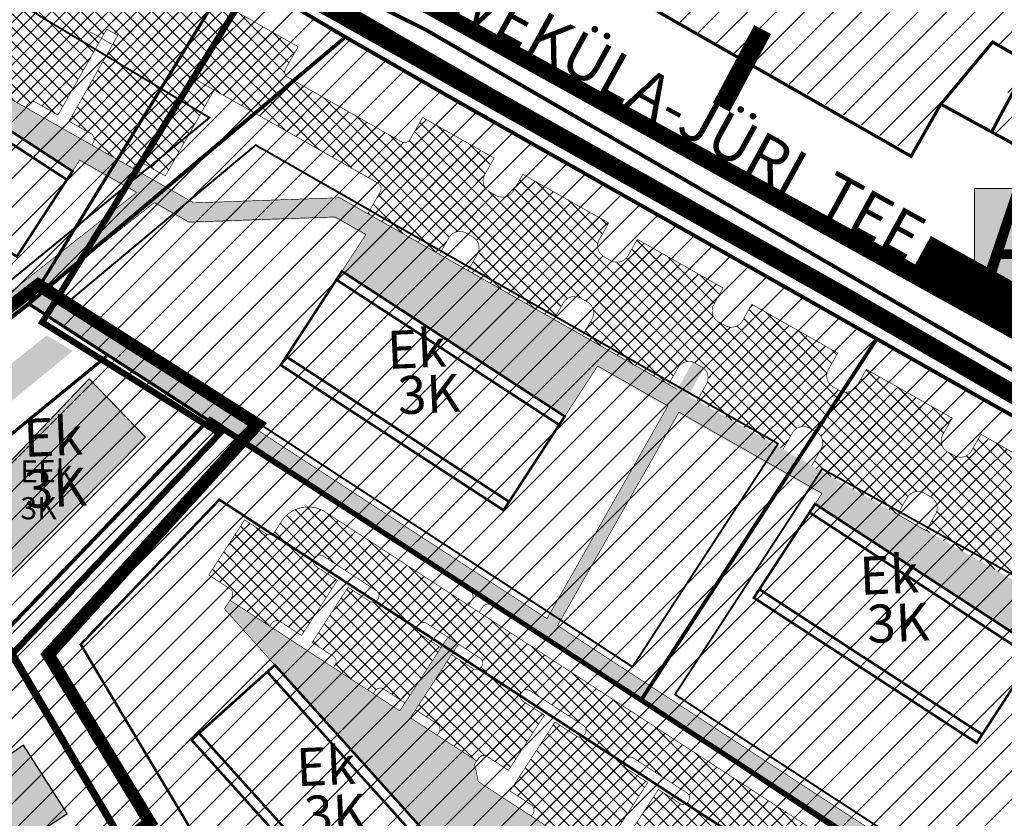
# Model space of a CAD drawing. Units: millimetres. Extents: x 543816 to 552440, y 6578288 to 6584933.
# Drawn here: x 547401 to 547556, y 6582676 to 6582802 of the extents above; entities that cross this region are included whole.
import ezdxf
from ezdxf.enums import TextEntityAlignment as Align

# ---------------------------------------------------------------- set-up
doc = ezdxf.new("R2010")
doc.units = ezdxf.units.MM
for name, pattern in [('CENTER', [50.8, 31.75, -6.35, 6.35, -6.35]), ('DASHDOT', [25.4, 12.7, -6.35, 0, -6.35]), ('DASHED', [19.05, 12.7, -6.35]), ('KATASTRIPIIR', [0.02, 0.01, 0.01]), ('PHANTOM', [63.5, 31.75, -6.35, 6.35, -6.35, 6.35, -6.35])]:
    doc.linetypes.add(name, pattern=pattern)
for name, color, linetype, lineweight in [('!!!HOONE', 160, 'Continuous', 30), ('DP_EH-maapealne_hoonala_joon', 7, 'CENTER', 9), ('DP_HO-korruselisus', 7, 'Continuous', 9), ('DP_KR-planeeritud', 1, 'Continuous', 9), ('DP_T-autoliiklus_planeeritud', 253, 'Continuous', 9), ('DP_T-kergliiklus_planeeritud', 41, 'Continuous', 9), ('DP_T-parkimine', 7, 'Continuous', 9), ('DP_T-servajoon', 250, 'Continuous', 9), ('OPT-kontakt-tootmismaa', 191, 'Continuous', 9), ('OPT-kontaktv-elamumaa', 2, 'Continuous', 30), ('TEE', 7, 'Continuous', 9), ('TIHEASUTUS', 123, 'DASHED', 0)]:
    doc.layers.add(name, color=color, linetype=linetype, lineweight=lineweight)
for name, color, linetype in [('DP.PLAN', 172, 'DASHED'), ('PIIR', 36, 'Continuous'), ('teed', 253, 'Continuous')]:
    doc.layers.add(name, color=color, linetype=linetype)
doc.layers.add('OL.OL.HOONE', color=7, linetype='Continuous', true_color=0x000000)
doc.styles.get("Standard").update_dxf_attribs({"font": 'arial.ttf'})
doc.styles.add('SWIS-KN-bold', font='swiss.ttf')
pattern_1 = [(45, (544612.807, 6581211.4817), (-2.245064, 2.245064), [])]
pattern_2 = [(45, (544612.807, 6581211.4817), (-1.122532, 1.122532), []), (135, (544612.807, 6581211.4817), (-1.122532, -1.122532), [])]

# ---------------------------------------------------------------- blocks, each defined once
blk = doc.blocks.new('BUSSIPEATUS')
at = {"layer": 'TEE', "true_color": 0xffffff}
h = blk.add_hatch(color=7, dxfattribs=at)
h.dxf.hatch_style = 1
h.paths.add_polyline_path([(7329.38, 9919.32), (7313.97, 9919.32), (7313.97, 9935.75), (7329.38, 9935.75)])
at = {"layer": 'TEE', "color": 1}
blk.add_lwpolyline([(7329.38, 9919.32), (7313.97, 9919.32), (7313.97, 9935.75), (7329.38, 9935.75)], close=True, dxfattribs=at)
at = {"layer": 'TEE', "color": 7, "insert": (7314.72, 9935.07), "char_height": 15, "attachment_point": 1}
blk.add_mtext_dynamic_manual_height_columns('{\\fArial|b0|i0|c186|p34;\\C1;A}', width=108.9412, gutter_width=12.5, heights=[0], dxfattribs=at)

msp = doc.modelspace()

# ---------------------------------------------------------------- hatches: boundary and pattern name
at = {"layer": 'DP_T-autoliiklus_planeeritud', "ltscale": 0.5}
h = msp.add_hatch(dxfattribs=at)
h.set_pattern_fill('ANSI37', color=256, scale=0.5)
h.set_pattern_definition(pattern_2)
edge = h.paths.add_edge_path()
edge.add_line((547379.33, 6582803.53), (547387.72, 6582818.31))
edge.add_arc((547392.07, 6582815.84), 5, 60.4045, 150.4045, ccw=False)
edge.add_line((547394.54, 6582820.19), (547598.41, 6582704.39))
edge.add_line((547598.41, 6582704.39), (547613.2, 6582687.25))
edge.add_arc((547616.98, 6582690.51), 4.99, 220.7746, 310.1333)
edge.add_line((547620.19, 6582686.7), (547607.57, 6582676.43))
edge.add_arc((547604.29, 6582680.45), 5.19, 309.2494, 399.6611)
edge.add_line((547608.29, 6582683.76), (547596.28, 6582697.68))
edge.add_arc((547594.77, 6582696.37), 2, 40.7851, 110.6352)
edge.add_line((547594.06, 6582698.24), (547426.92, 6582793.17))
edge.add_line((547426.92, 6582793.17), (547418.47, 6582778.31))
edge.add_line((547418.47, 6582778.31), (547411.95, 6582782.01))
edge.add_line((547411.95, 6582782.01), (547420.4, 6582796.88))
edge.add_line((547420.4, 6582796.88), (547414.31, 6582800.34))
edge.add_line((547414.31, 6582800.34), (547406.61, 6582786.77))
edge.add_line((547406.61, 6582786.77), (547403.13, 6582788.75))
edge.add_arc((547402.62, 6582787.75), 1.12, 62.8531, 170.5757)
edge.add_line((547401.52, 6582787.94), (547395, 6582791.64))
edge.add_line((547395, 6582791.64), (547396.53, 6582794.34))
edge.add_arc((547395.66, 6582794.83), 1, 330.4045, 420.4045)
edge.add_line((547396.15, 6582795.7), (547392.67, 6582797.67))
edge.add_line((547392.67, 6582797.67), (547399.09, 6582808.98))
edge.add_line((547399.09, 6582808.98), (547397.36, 6582809.97))
edge.add_line((547397.36, 6582809.97), (547390.94, 6582798.66))
edge.add_line((547390.94, 6582798.66), (547387.46, 6582800.64))
edge.add_arc((547386.95, 6582799.64), 1.12, 62.8531, 170.5757)
edge.add_line((547385.85, 6582799.83), (547379.33, 6582803.53))
h = msp.add_hatch(dxfattribs=at)
h.set_pattern_fill('ANSI37', color=256, scale=0.5)
h.set_pattern_definition(pattern_2)
edge = h.paths.add_edge_path()
edge.add_line((547424.18, 6582809.11), (547444.53, 6582797.55))
edge.add_line((547444.53, 6582797.55), (547442.55, 6582794.07))
edge.add_arc((547443.42, 6582793.58), 1, 150.4045, 240.4045)
edge.add_line((547442.93, 6582792.71), (547419.97, 6582805.75))
edge.add_arc((547420.96, 6582807.49), 2, 240.4045, 330.4045)
edge.add_line((547422.7, 6582806.5), (547424.18, 6582809.11))
h = msp.add_hatch(dxfattribs=at)
h.set_pattern_fill('ANSI37', color=256, scale=0.5)
h.set_pattern_definition(pattern_2)
edge = h.paths.add_edge_path()
edge.add_line((547416.05, 6582799.35), (547420.4, 6582796.88))
edge.add_line((547420.4, 6582796.88), (547412.2, 6582782.44))
edge.add_arc((547411.33, 6582782.94), 1, 330.4045, 420.4045)
edge.add_line((547411.82, 6582783.81), (547408.35, 6582785.78))
edge.add_line((547408.35, 6582785.78), (547416.05, 6582799.35))
h = msp.add_hatch(dxfattribs=at)
h.set_pattern_fill('ANSI37', color=256, scale=0.5)
h.set_pattern_definition(pattern_2)
edge = h.paths.add_edge_path()
edge.add_line((547426.92, 6582793.17), (547431.27, 6582790.71))
edge.add_line((547431.27, 6582790.71), (547423.56, 6582777.14))
edge.add_line((547423.56, 6582777.14), (547420.09, 6582779.12))
edge.add_arc((547419.59, 6582778.25), 1, 60.4045, 150.4045)
edge.add_line((547418.72, 6582778.74), (547426.92, 6582793.17))
h = msp.add_hatch(dxfattribs=at)
h.set_pattern_fill('ANSI37', color=256, scale=0.5)
h.set_pattern_definition(pattern_2)
edge = h.paths.add_edge_path()
edge.add_line((547464.19, 6582786.38), (547475.49, 6582779.96))
edge.add_line((547475.49, 6582779.96), (547474.01, 6582777.36))
edge.add_arc((547475.75, 6582776.37), 2, 150.4045, 240.4045)
edge.add_line((547474.76, 6582774.63), (547460.85, 6582782.53))
edge.add_arc((547461.34, 6582783.4), 1, 240.4045, 330.4045)
edge.add_line((547462.21, 6582782.91), (547464.19, 6582786.38))
h = msp.add_hatch(dxfattribs=at)
h.set_pattern_fill('ANSI37', color=256, scale=0.5)
h.set_pattern_definition(pattern_2)
edge = h.paths.add_edge_path()
edge.add_line((547480.01, 6582777.4), (547493.58, 6582769.69))
edge.add_line((547493.58, 6582769.69), (547492.09, 6582767.08))
edge.add_arc((547493.83, 6582766.09), 2, 150.4045, 240.4045)
edge.add_line((547492.85, 6582764.36), (547475.8, 6582774.04))
edge.add_arc((547476.79, 6582775.77), 2, 240.4045, 330.4045)
edge.add_line((547478.53, 6582774.79), (547480.01, 6582777.4))
h = msp.add_hatch(dxfattribs=at)
h.set_pattern_fill('ANSI37', color=256, scale=0.5)
h.set_pattern_definition(pattern_2)
edge = h.paths.add_edge_path()
edge.add_line((547455.54, 6582771.17), (547457.52, 6582774.65))
edge.add_arc((547456.65, 6582775.14), 1, 330.4045, 420.4045)
edge.add_line((547457.14, 6582776.01), (547471.06, 6582768.11))
edge.add_arc((547470.07, 6582766.37), 2, 60.4045, 150.4045)
edge.add_line((547468.33, 6582767.36), (547466.85, 6582764.75))
edge.add_line((547466.85, 6582764.75), (547455.54, 6582771.17))
h = msp.add_hatch(dxfattribs=at)
h.set_pattern_fill('ANSI37', color=256, scale=0.5)
h.set_pattern_definition(pattern_2)
edge = h.paths.add_edge_path()
edge.add_line((547471.37, 6582762.18), (547472.85, 6582764.79))
edge.add_arc((547471.11, 6582765.77), 2, 330.4045, 420.4045)
edge.add_line((547472.1, 6582767.51), (547489.14, 6582757.83))
edge.add_arc((547488.15, 6582756.1), 2, 60.4045, 150.4045)
edge.add_line((547486.41, 6582757.08), (547484.93, 6582754.47))
edge.add_line((547484.93, 6582754.47), (547471.37, 6582762.18))
h = msp.add_hatch(dxfattribs=at)
h.set_pattern_fill('ANSI37', color=256, scale=0.5)
h.set_pattern_definition(pattern_2)
edge = h.paths.add_edge_path()
edge.add_line((547498.1, 6582767.12), (547511.66, 6582759.42))
edge.add_line((547511.66, 6582759.42), (547510.18, 6582756.81))
edge.add_arc((547511.92, 6582755.82), 2, 150.4045, 240.4045)
edge.add_line((547510.93, 6582754.08), (547493.89, 6582763.76))
edge.add_arc((547494.88, 6582765.5), 2, 240.4045, 330.4045)
edge.add_line((547496.62, 6582764.51), (547498.1, 6582767.12))
h = msp.add_hatch(dxfattribs=at)
h.set_pattern_fill('ANSI37', color=256, scale=0.5)
h.set_pattern_definition(pattern_2)
edge = h.paths.add_edge_path()
edge.add_line((547489.45, 6582751.91), (547490.94, 6582754.51))
edge.add_arc((547489.2, 6582755.5), 2, 330.4045, 420.4045)
edge.add_line((547490.18, 6582757.24), (547507.23, 6582747.56))
edge.add_arc((547506.24, 6582745.82), 2, 60.4045, 150.4045)
edge.add_line((547504.5, 6582746.81), (547503.02, 6582744.2))
edge.add_line((547503.02, 6582744.2), (547489.45, 6582751.91))
h = msp.add_hatch(dxfattribs=at)
h.set_pattern_fill('ANSI37', color=256, scale=0.5)
h.set_pattern_definition(pattern_2)
edge = h.paths.add_edge_path()
edge.add_line((547516.18, 6582756.85), (547529.75, 6582749.15))
edge.add_line((547529.75, 6582749.15), (547528.27, 6582746.54))
edge.add_arc((547530.01, 6582745.55), 2, 150.4045, 240.4045)
edge.add_line((547529.02, 6582743.81), (547511.98, 6582753.49))
edge.add_arc((547512.96, 6582755.23), 2, 240.4045, 330.4045)
edge.add_line((547514.7, 6582754.24), (547516.18, 6582756.85))
h = msp.add_hatch(dxfattribs=at)
h.set_pattern_fill('ANSI37', color=256, scale=0.5)
h.set_pattern_definition(pattern_2)
edge = h.paths.add_edge_path()
edge.add_line((547507.54, 6582741.63), (547509.02, 6582744.24))
edge.add_arc((547507.28, 6582745.23), 2, 330.4045, 420.4045)
edge.add_line((547508.27, 6582746.97), (547525.31, 6582737.29))
edge.add_arc((547524.33, 6582735.55), 2, 60.4045, 150.4045)
edge.add_line((547522.59, 6582736.54), (547521.11, 6582733.93))
edge.add_line((547521.11, 6582733.93), (547507.54, 6582741.63))
h = msp.add_hatch(dxfattribs=at)
h.set_pattern_fill('ANSI37', color=256, scale=0.5)
h.set_pattern_definition(pattern_2)
edge = h.paths.add_edge_path()
edge.add_line((547534.27, 6582746.58), (547547.83, 6582738.87))
edge.add_line((547547.83, 6582738.87), (547546.35, 6582736.26))
edge.add_arc((547548.09, 6582735.28), 2, 150.4045, 240.4045)
edge.add_line((547547.1, 6582733.54), (547530.06, 6582743.22))
edge.add_arc((547531.05, 6582744.96), 2, 240.4045, 330.4045)
edge.add_line((547532.79, 6582743.97), (547534.27, 6582746.58))
h = msp.add_hatch(dxfattribs=at)
h.set_pattern_fill('ANSI37', color=256, scale=0.5)
h.set_pattern_definition(pattern_2)
edge = h.paths.add_edge_path()
edge.add_line((547525.63, 6582731.36), (547527.11, 6582733.97))
edge.add_arc((547525.37, 6582734.96), 2, 330.4045, 420.4045)
edge.add_line((547526.36, 6582736.7), (547543.4, 6582727.02))
edge.add_arc((547542.41, 6582725.28), 2, 60.4045, 150.4045)
edge.add_line((547540.67, 6582726.27), (547539.19, 6582723.66))
edge.add_line((547539.19, 6582723.66), (547525.63, 6582731.36))
h = msp.add_hatch(dxfattribs=at)
h.set_pattern_fill('ANSI37', color=256, scale=0.5)
h.set_pattern_definition(pattern_2)
edge = h.paths.add_edge_path()
edge.add_line((547552.36, 6582736.31), (547565.92, 6582728.6))
edge.add_line((547565.92, 6582728.6), (547564.44, 6582725.99))
edge.add_arc((547566.18, 6582725), 2, 150.4045, 240.4045)
edge.add_line((547565.19, 6582723.27), (547548.15, 6582732.95))
edge.add_arc((547549.14, 6582734.68), 2, 240.4045, 330.4045)
edge.add_line((547550.87, 6582733.7), (547552.36, 6582736.31))
h = msp.add_hatch(dxfattribs=at)
h.set_pattern_fill('ANSI37', color=256, scale=0.5)
h.set_pattern_definition(pattern_2)
edge = h.paths.add_edge_path()
edge.add_line((547543.71, 6582721.09), (547545.2, 6582723.7))
edge.add_arc((547543.46, 6582724.68), 2, 330.4045, 420.4045)
edge.add_line((547544.44, 6582726.42), (547561.49, 6582716.74))
edge.add_arc((547560.5, 6582715), 2, 60.4045, 150.4045)
edge.add_line((547558.76, 6582715.99), (547557.28, 6582713.38))
edge.add_line((547557.28, 6582713.38), (547543.71, 6582721.09))
h = msp.add_hatch(dxfattribs=at)
h.set_pattern_fill('ANSI37', color=256, scale=0.5)
h.set_pattern_definition(pattern_2)
edge = h.paths.add_edge_path()
edge.add_line((547433.77, 6582710.09), (547441.91, 6582722.57))
edge.add_arc((547446.1, 6582719.84), 5, 56.9032, 146.9032, ccw=False)
edge.add_line((547448.83, 6582724.03), (547533.02, 6582669.15))
edge.add_line((547533.02, 6582669.15), (547529.75, 6582664.13))
edge.add_line((547529.75, 6582664.13), (547513.83, 6582674.5))
edge.add_arc((547513.28, 6582673.66), 1, 56.9032, 146.9032)
edge.add_arc((547513.28, 6582673.66), 1, 146.9032, 236.9032)
edge.add_line((547512.74, 6582672.83), (547516.09, 6582670.64))
edge.add_line((547516.09, 6582670.64), (547508.99, 6582659.75))
edge.add_line((547508.99, 6582659.75), (547505.64, 6582661.93))
edge.add_arc((547505.08, 6582660.95), 1.13, 60.3487, 166.0775)
edge.add_line((547503.98, 6582661.22), (547497.7, 6582665.32))
edge.add_arc((547497.03, 6582666.21), 1.12, 306.7319, 414.4545)
edge.add_line((547497.68, 6582667.12), (547494.33, 6582669.31))
edge.add_line((547494.33, 6582669.31), (547501.43, 6582680.2))
edge.add_line((547501.43, 6582680.2), (547504.78, 6582678.01))
edge.add_arc((547505.33, 6582678.85), 1, 236.9032, 326.9032)
edge.add_arc((547505.33, 6582678.85), 1, 326.9032, 416.9032)
edge.add_line((547505.87, 6582679.69), (547497.49, 6582685.15))
edge.add_arc((547496.95, 6582684.31), 1, 56.9032, 146.9051)
edge.add_arc((547496.95, 6582684.31), 1, 146.9051, 236.9032)
edge.add_line((547496.4, 6582683.47), (547499.75, 6582681.29))
edge.add_line((547499.75, 6582681.29), (547492.65, 6582670.4))
edge.add_line((547492.65, 6582670.4), (547489.3, 6582672.58))
edge.add_arc((547488.73, 6582671.62), 1.12, 59.3518, 167.0744)
edge.add_line((547487.65, 6582671.87), (547481.36, 6582675.97))
edge.add_arc((547480.45, 6582676.86), 1.27, 315.5932, 405.5932)
edge.add_line((547481.34, 6582677.77), (547477.99, 6582679.95))
edge.add_line((547477.99, 6582679.95), (547485.09, 6582690.85))
edge.add_line((547485.09, 6582690.85), (547488.44, 6582688.66))
edge.add_arc((547488.99, 6582689.5), 1, 236.9032, 326.9032)
edge.add_arc((547488.99, 6582689.5), 1, 326.9032, 416.9032)
edge.add_line((547489.54, 6582690.34), (547481.16, 6582695.8))
edge.add_arc((547480.61, 6582694.96), 1, 56.9032, 146.9055)
edge.add_arc((547480.61, 6582694.96), 1, 146.9055, 236.9032)
edge.add_line((547480.07, 6582694.12), (547483.42, 6582691.94))
edge.add_line((547483.42, 6582691.94), (547477.74, 6582683.22))
edge.add_line((547477.74, 6582683.22), (547474.39, 6582685.41))
edge.add_arc((547473.82, 6582684.45), 1.12, 59.3518, 167.0744)
edge.add_line((547472.73, 6582684.7), (547466.45, 6582688.79))
edge.add_arc((547466.09, 6582689.69), 0.963, 291.7307, 425.9563)
edge.add_line((547466.48, 6582690.57), (547463.13, 6582692.75))
edge.add_line((547463.13, 6582692.75), (547468.76, 6582701.49))
edge.add_line((547468.76, 6582701.49), (547472.11, 6582699.31))
edge.add_arc((547472.65, 6582700.15), 1, 236.9032, 326.9032)
edge.add_arc((547472.65, 6582700.15), 1, 326.9032, 416.9032)
edge.add_line((547473.2, 6582700.98), (547464.82, 6582706.45))
edge.add_arc((547464.28, 6582705.61), 1, 56.9032, 146.9032)
edge.add_arc((547464.28, 6582705.61), 1, 146.9032, 236.9032)
edge.add_line((547463.73, 6582704.77), (547467.08, 6582702.59))
edge.add_line((547467.08, 6582702.59), (547461.4, 6582693.87))
edge.add_line((547461.4, 6582693.87), (547458.05, 6582696.06))
edge.add_arc((547457.48, 6582695.1), 1.12, 59.3518, 167.0744)
edge.add_line((547456.39, 6582695.35), (547450.11, 6582699.44))
edge.add_arc((547449.44, 6582700.34), 1.12, 306.7319, 414.4545)
edge.add_line((547450.09, 6582701.24), (547446.74, 6582703.43))
edge.add_line((547446.74, 6582703.43), (547452.42, 6582712.14))
edge.add_line((547452.42, 6582712.14), (547455.77, 6582709.96))
edge.add_arc((547456.32, 6582710.8), 1, 236.9032, 326.9032)
edge.add_arc((547456.32, 6582710.8), 1, 326.9032, 416.9032)
edge.add_line((547456.86, 6582711.63), (547448.49, 6582717.09))
edge.add_arc((547447.94, 6582716.26), 1, 56.9032, 146.9044)
edge.add_arc((547447.94, 6582716.26), 1, 146.9044, 236.9032)
edge.add_line((547447.39, 6582715.42), (547450.74, 6582713.23))
edge.add_line((547450.74, 6582713.23), (547445.07, 6582704.52))
edge.add_line((547445.07, 6582704.52), (547441.71, 6582706.71))
edge.add_arc((547441.15, 6582705.75), 1.12, 59.3518, 167.0744)
edge.add_line((547440.06, 6582705.99), (547433.77, 6582710.09))
h = msp.add_hatch(dxfattribs=at)
h.set_pattern_fill('ANSI37', color=256, scale=0.5)
h.set_pattern_definition(pattern_2)
edge = h.paths.add_edge_path()
edge.add_line((547436.08, 6582722.79), (547439.44, 6582720.61))
edge.add_arc((547439.98, 6582721.44), 1, 236.9032, 326.9032)
edge.add_line((547440.82, 6582720.9), (547434.05, 6582710.51))
edge.add_arc((547433.21, 6582711.06), 1, 326.9032, 416.9032)
edge.add_line((547433.76, 6582711.89), (547430.41, 6582714.08))
edge.add_line((547430.41, 6582714.08), (547436.08, 6582722.79))
at = {"layer": 'DP_T-kergliiklus_planeeritud', "ltscale": 0.5}
h = msp.add_hatch(color=256, dxfattribs=at)
h.dxf.hatch_style = 1
edge = h.paths.add_edge_path()
edge.add_line((547368.78, 6582806.28), (547377.87, 6582801.12))
edge.add_line((547377.87, 6582801.12), (547379.16, 6582803.38))
edge.add_line((547379.16, 6582803.38), (547381.77, 6582801.9))
edge.add_line((547381.77, 6582801.9), (547380.48, 6582799.63))
edge.add_line((547380.48, 6582799.63), (547427.87, 6582772.72))
edge.add_line((547427.87, 6582772.72), (547450.94, 6582773.53))
edge.add_line((547450.94, 6582773.53), (547601.66, 6582687.92))
edge.add_arc((547602.16, 6582688.79), 1, 240.4045, 329.9075)
edge.add_line((547603.02, 6582688.29), (547600.52, 6582683.97))
edge.add_arc((547599.65, 6582684.47), 1, 329.9141, 420.4045)
edge.add_line((547600.15, 6582685.34), (547563.69, 6582706.04))
edge.add_line((547563.69, 6582706.04), (547561.19, 6582702.22))
edge.add_line((547561.19, 6582702.22), (547526.01, 6582725.15))
edge.add_line((547526.01, 6582725.15), (547527.1, 6582726.83))
edge.add_line((547527.1, 6582726.83), (547491.66, 6582746.95))
edge.add_line((547491.66, 6582746.95), (547486.47, 6582738.99))
edge.add_line((547486.47, 6582738.99), (547451.28, 6582761.92))
edge.add_line((547451.28, 6582761.92), (547455.07, 6582767.73))
edge.add_line((547455.07, 6582767.73), (547450.19, 6582770.51))
edge.add_line((547450.19, 6582770.51), (547427.13, 6582769.69))
edge.add_line((547427.13, 6582769.69), (547409.88, 6582779.49))
edge.add_line((547409.88, 6582779.49), (547408.73, 6582777.72))
edge.add_line((547408.73, 6582777.72), (547367.07, 6582804.88))
edge.add_line((547367.07, 6582804.88), (547368.78, 6582806.28))
h = msp.add_hatch(color=256, dxfattribs=at)
h.dxf.hatch_style = 1
edge = h.paths.add_edge_path()
edge.add_line((547368.95, 6582806.44), (547378.04, 6582801.27))
edge.add_line((547378.04, 6582801.27), (547379.33, 6582803.53))
edge.add_line((547379.33, 6582803.53), (547381.93, 6582802.05))
edge.add_line((547381.93, 6582802.05), (547380.65, 6582799.79))
edge.add_line((547380.65, 6582799.79), (547428.04, 6582772.88))
edge.add_line((547428.04, 6582772.88), (547451.1, 6582773.69))
edge.add_line((547451.1, 6582773.69), (547601.83, 6582688.08))
edge.add_arc((547602.33, 6582688.95), 1, 240.4045, 329.9075)
edge.add_line((547603.19, 6582688.45), (547600.68, 6582684.12))
edge.add_arc((547599.82, 6582684.62), 1, 329.9141, 420.4045)
edge.add_line((547600.31, 6582685.49), (547563.85, 6582706.2))
edge.add_line((547563.85, 6582706.2), (547561.36, 6582702.37))
edge.add_line((547561.36, 6582702.37), (547526.18, 6582725.31))
edge.add_line((547526.18, 6582725.31), (547527.27, 6582726.98))
edge.add_line((547527.27, 6582726.98), (547491.83, 6582747.11))
edge.add_line((547491.83, 6582747.11), (547486.64, 6582739.14))
edge.add_line((547486.64, 6582739.14), (547451.45, 6582762.08))
edge.add_line((547451.45, 6582762.08), (547455.24, 6582767.89))
edge.add_line((547455.24, 6582767.89), (547450.36, 6582770.66))
edge.add_line((547450.36, 6582770.66), (547427.29, 6582769.85))
edge.add_line((547427.29, 6582769.85), (547410.05, 6582779.64))
edge.add_line((547410.05, 6582779.64), (547408.9, 6582777.88))
edge.add_line((547408.9, 6582777.88), (547367.24, 6582805.03))
edge.add_line((547367.24, 6582805.03), (547368.95, 6582806.44))
h = msp.add_hatch(color=256, dxfattribs=at)
h.dxf.hatch_style = 1
h.paths.add_polyline_path([(547268.05, 6582680.77), (547283.31, 6582685.58), (547308.71, 6582721.67), (547320.12, 6582730.25), (547300.23, 6582753.94), (547304.48, 6582753.54), (547323.39, 6582731.02), (547356.79, 6582725.32), (547419.02, 6582774.55), (547421.85, 6582772.94), (547357.6, 6582722.14), (547322.32, 6582728.16), (547310.89, 6582719.56), (547285.18, 6582683.03), (547268.23, 6582677.68), (547262.66, 6582677.63), (547262.43, 6582680.47)])
h = msp.add_hatch(color=256, dxfattribs=at)
h.dxf.hatch_style = 1
edge = h.paths.add_edge_path()
edge.add_line((547404.2, 6582759.09), (547576.58, 6582646.73))
edge.add_arc((547577.67, 6582648.4), 2, 236.9055, 329.9052)
edge.add_line((547579.4, 6582647.4), (547575.84, 6582641.25))
edge.add_arc((547574.16, 6582642.34), 2, 327.032, 416.8342)
edge.add_line((547575.25, 6582644.01), (547401.79, 6582757.07))
edge.add_line((547401.79, 6582757.07), (547404.2, 6582759.09))
h = msp.add_hatch(color=256, dxfattribs=at)
h.dxf.hatch_style = 1
h.paths.add_polyline_path([(547483.83, 6582707.18), (547506.86, 6582747.72), (547507.23, 6582747.56), (547508.27, 6582746.97), (547508.6, 6582746.74), (547485.51, 6582706.09)])
h = msp.add_hatch(color=256, dxfattribs=at)
h.dxf.hatch_style = 1
h.paths.add_polyline_path([(547432.89, 6582708.73), (547433.77, 6582710.09), (547460.58, 6582692.62), (547468.17, 6582704.26), (547469.85, 6582703.17), (547462.26, 6582691.52), (547472.73, 6582684.7), (547472.4, 6582684.2), (547472.99, 6582681.43), (547500.84, 6582663.27), (547481.85, 6582666.46), (547487.8, 6582659.83), (547492.79, 6582656.58), (547488.5, 6582656.07), (547478.68, 6582666.99), (547468.94, 6582668.62)])
at = {"layer": 'OL.OL.HOONE', "lineweight": -2, "ltscale": 0.2}
h = msp.add_hatch(color=43, dxfattribs=at)
h.dxf.hatch_style = 1
h.paths.add_polyline_path([(547281.06, 6582628.8), (547284.12, 6582596.44), (547296.25, 6582597.91), (547293.85, 6582629.47)])
h.paths.add_polyline_path([(547342.12, 6582645.54), (547315.48, 6582626.92), (547322.73, 6582617.09), (547349, 6582634.74)])
h.paths.add_polyline_path([(547401.17, 6582687.19), (547374.53, 6582668.57), (547381.78, 6582658.74), (547408.05, 6582676.39)])
h.paths.add_polyline_path([(547348.48, 6582705.41), (547322.77, 6582685.53), (547330.49, 6582676.06), (547355.88, 6582694.96)])
h.paths.add_polyline_path([(547411.54, 6582745.09), (547389.09, 6582721.58), (547398.14, 6582713.38), (547420.42, 6582735.85)])
at = {"layer": 'OPT-kontakt-tootmismaa'}
h = msp.add_hatch(dxfattribs=at)
h.set_pattern_fill('ANSI31', color=6)
h.set_pattern_definition(pattern_1)
h.paths.add_polyline_path([(547712.7, 6582805.5), (547642.92, 6582895.54), (547647.62, 6582899.45), (547583.73, 6582988.94), (547566.65, 6583022.97), (547476.2, 6582996.96), (547306.87, 6582995.62), (547305.11, 6582993.53), (547307.67, 6582969.16), (547271.15, 6582930.93), (547362.05, 6582875.75), (547414.78, 6582851.5), (547425.03, 6582846.69), (547541.19, 6582780.81), (547546.03, 6582788.47), (547554.21, 6582798.29), (547558.9, 6582795.79), (547554.05, 6582784.09), (547571.93, 6582774.33), (547567.28, 6582765.62), (547650.08, 6582719.96)])
at = {"layer": 'OPT-kontaktv-elamumaa', "ltscale": 0.2}
h = msp.add_hatch(dxfattribs=at)
h.set_pattern_fill('ANSI31', color=256)
h.set_pattern_definition(pattern_1)
edge = h.paths.add_edge_path()
edge.add_line((547364.17, 6582668.29), (547378.63, 6582647.86))
edge.add_line((547378.63, 6582647.86), (547415.67, 6582674.48))
edge.add_line((547415.67, 6582674.48), (547461.2, 6582597.68))
edge.add_line((547461.2, 6582597.68), (547471.55, 6582600.23))
edge.add_line((547471.55, 6582600.23), (547544.61, 6582592.98))
edge.add_line((547544.61, 6582592.98), (547547.6, 6582594.51))
edge.add_line((547547.6, 6582594.51), (547569.98, 6582633.13))
edge.add_line((547569.98, 6582633.13), (547527.56, 6582660.78))
edge.add_line((547527.56, 6582660.78), (547534.12, 6582670.83))
edge.add_line((547534.12, 6582670.83), (547576.11, 6582643.93))
edge.add_line((547576.11, 6582643.93), (547589.74, 6582667.22))
edge.add_line((547589.74, 6582667.22), (547629.01, 6582698.95))
edge.add_line((547629.01, 6582698.95), (547535.9, 6582751.39))
edge.add_line((547535.9, 6582751.39), (547452, 6582799.08))
edge.add_line((547452, 6582799.08), (547417.08, 6582819.92))
edge.add_arc((547401.46, 6582793.54), 30.66, 59.3775, 83.1741)
edge.add_arc((547409.51, 6582858.2), 34.5, 243.8384, 262.6649, ccw=False)
edge.add_line((547394.3, 6582827.24), (547305.37, 6582752.81))
edge.add_line((547305.37, 6582752.81), (547362.46, 6582725.97))
edge.add_line((547362.46, 6582725.97), (547401.98, 6582756.94))
edge.add_line((547401.98, 6582756.94), (547414.27, 6582748.63))
edge.add_line((547414.27, 6582748.63), (547385.77, 6582725.3))
edge.add_line((547385.77, 6582725.3), (547374.59, 6582676.39))
edge.add_line((547374.59, 6582676.39), (547364.17, 6582668.29))
at = {"layer": 'teed', "ltscale": 0.2, "true_color": 0x636466}
h = msp.add_hatch(color=251, dxfattribs=at)
h.dxf.hatch_style = 1
h.paths.add_polyline_path([(547266.12, 6582639.95), (547295.53, 6582662.68), (547339.2, 6582664.12), (547363.2, 6582683.45), (547372.48, 6582726.15), (547404.84, 6582751.94), (547408.96, 6582749.5), (547377.32, 6582723.56), (547367.63, 6582681.33), (547340.46, 6582659.37), (547298, 6582658.7), (547266.77, 6582634.3)])

# ---------------------------------------------------------------- linework, layer by layer
at = {"layer": '!!!HOONE', "const_width": 0.4}
for points in [[(547408.9, 6582777.88), (547408.02, 6582776.54), (547372.84, 6582799.47), (547373.71, 6582800.81), (547408.9, 6582777.88)], [(547408.02, 6582776.54), (547400.11, 6582764.39), (547364.92, 6582787.33), (547372.84, 6582799.47), (547408.02, 6582776.54)], [(547486.64, 6582739.14), (547485.76, 6582737.8), (547450.58, 6582760.74), (547451.45, 6582762.08), (547486.64, 6582739.14)], [(547485.76, 6582737.8), (547477.85, 6582725.66), (547442.66, 6582748.59), (547450.58, 6582760.74), (547485.76, 6582737.8)], [(547477.85, 6582725.66), (547476.97, 6582724.32), (547441.79, 6582747.25), (547442.66, 6582748.59), (547477.85, 6582725.66)], [(547560.49, 6582701.03), (547552.57, 6582688.89), (547517.38, 6582711.82), (547525.3, 6582723.97), (547560.49, 6582701.03)], [(547552.57, 6582688.89), (547551.7, 6582687.55), (547516.51, 6582710.48), (547517.38, 6582711.82), (547552.57, 6582688.89)], [(547439.67, 6582698.78), (547440.86, 6582699.85), (547468.94, 6582668.62), (547467.75, 6582667.55), (547439.67, 6582698.78)], [(547428.89, 6582689.09), (547439.67, 6582698.78), (547467.75, 6582667.55), (547456.97, 6582657.86), (547428.89, 6582689.09)], [(547427.7, 6582688.02), (547428.89, 6582689.09), (547456.97, 6582657.86), (547455.78, 6582656.79), (547427.7, 6582688.02)]]:
    msp.add_lwpolyline(points, dxfattribs=at)
msp.add_lwpolyline([(547560.49, 6582701.03), (547525.3, 6582723.97), (547526.18, 6582725.31), (547561.36, 6582702.37)], close=True, dxfattribs=at)
at = {"layer": 'DP.PLAN', "const_width": 2}
for points in [[(547664.29, 6582694.07), (547760.5, 6582824.19), (547760.5, 6582824.19), (547760.5, 6582824.19), (547760.5, 6582824.19), (547760.5, 6582824.19), (547628.95, 6583005.08), (547417.28, 6582839.45), (547664.29, 6582694.07), (547664.29, 6582694.07)], [(547273.86, 6582564.98), (547421.11, 6582675), (547421.11, 6582675), (547421.11, 6582675), (547405.07, 6582701.51), (547438.08, 6582737.88), (547403.48, 6582759.93), (547264.5, 6582652.26), (547273.86, 6582564.98), (547273.86, 6582564.98)]]:
    msp.add_lwpolyline(points, dxfattribs=at)
at = {"layer": 'DP_EH-maapealne_hoonala_joon', "color": 251, "linetype": 'DASHDOT', "ltscale": 0.4, "const_width": 0.3}
for points in [[(547384.45, 6582813.99), (547353.45, 6582788.54), (547397.87, 6582759.59), (547430.53, 6582786.33)], [(547437.83, 6582782.01), (547408.5, 6582757.47), (547497.34, 6582699.57), (547520.32, 6582734.82)], [(547527.29, 6582730.86), (547504.05, 6582695.2), (547568.36, 6582653.28), (547592.35, 6582694.67)]]:
    msp.add_lwpolyline(points, close=True, dxfattribs=at)
at = {"layer": 'DP_EH-maapealne_hoonala_joon', "ltscale": 0.2, "const_width": 0.4}
msp.add_lwpolyline([(547432.09, 6582725.98), (547410.2, 6582703.11), (547439.34, 6582654.17), (547525.98, 6582664.61), (547526.05, 6582664.73)], close=True, dxfattribs=at)
at = {"layer": 'DP_KR-planeeritud', "color": 24, "const_width": 0.6}
msp.add_lwpolyline([(547391.5, 6582828.81, 0.094958), (547402.53, 6582824.47), (547407.68, 6582823.5, -0.089099), (547417.1, 6582819.91), (547434.63, 6582809.37), (547452, 6582799.08), (547468.18, 6582789.78), (547551.49, 6582742.55, 0.002698), (547565.63, 6582734.64), (547613.48, 6582708.19), (547615.91, 6582712.4), (547589.3, 6582727.98), (547464.79, 6582800.17), (547436.52, 6582814.3), (547436.52, 6582814.3), (547396.51, 6582832.92), (547391.5, 6582828.81)], format="xyb", dxfattribs=at)
for points in [[(547394.3, 6582827.24), (547392.71, 6582825.93), (547305.37, 6582752.81), (547362.46, 6582725.97), (547401.98, 6582756.94), (547452, 6582799.08), (547434.63, 6582809.37), (547417.1, 6582819.91, 0.089099), (547407.68, 6582823.5), (547402.53, 6582824.47, -0.069269)], [(547551.49, 6582742.55), (547535.9, 6582751.39), (547498.76, 6582694.42), (547576.24, 6582643.93), (547589.74, 6582667.22), (547629.01, 6582698.95), (547619.99, 6582704.59, -0.004835), (547614.77, 6582707.48), (547565.63, 6582734.64, -0.002698), (547551.49, 6582742.55)]]:
    msp.add_lwpolyline(points, format="xyb", close=True, dxfattribs=at)
msp.add_lwpolyline([(547430.29, 6582738.5), (547397.89, 6582704.72), (547415.6, 6582674.43), (547430.72, 6582649.1), (547527.56, 6582660.78), (547534.12, 6582670.83), (547498.76, 6582694.42)], close=True, dxfattribs=at)
at = {"layer": 'DP_T-parkimine', "color": 7, "const_width": 0.1}
for points in [[(547411.71, 6582799.89), (547416.05, 6582797.42)], [(547426.92, 6582793.17), (547431.27, 6582790.71)]]:
    msp.add_lwpolyline(points, dxfattribs=at)
at = {"layer": 'DP_T-servajoon', "const_width": 0.1}
for points in [[(547444.53, 6582797.55), (547424.18, 6582809.11)], [(547406.61, 6582786.77), (547414.31, 6582800.34)], [(547414.31, 6582800.34), (547416.05, 6582799.35)], [(547380.65, 6582799.79), (547428.04, 6582772.88), (547451.1, 6582773.69), (547504.41, 6582743.41)], [(547408.35, 6582785.78), (547416.05, 6582799.35)], [(547423.56, 6582777.14), (547431.27, 6582790.71)], [(547475.49, 6582779.96), (547464.19, 6582786.38)], [(547408.9, 6582777.88), (547410.05, 6582779.64), (547419.04, 6582774.54)], [(547493.58, 6582769.69), (547480.01, 6582777.4)], [(547356.79, 6582725.32), (547419.04, 6582774.54)], [(547421.85, 6582772.94), (547404.28, 6582759.04), (547483.83, 6582707.18)], [(547421.85, 6582772.94), (547404.28, 6582759.04), (547483.83, 6582707.18)], [(547421.85, 6582772.94), (547427.29, 6582769.85), (547450.36, 6582770.66), (547455.24, 6582767.89)], [(547455.24, 6582767.89), (547451.45, 6582762.08)], [(547511.66, 6582759.42), (547498.1, 6582767.12)], [(547529.75, 6582749.15), (547516.18, 6582756.85)], [(547491.83, 6582747.11), (547486.64, 6582739.14)], [(547491.83, 6582747.11), (547502.93, 6582740.8)], [(547547.83, 6582738.87), (547534.27, 6582746.58)], [(547483.83, 6582707.18), (547502.93, 6582740.8)], [(547483.83, 6582707.18), (547502.93, 6582740.8)], [(547485.51, 6582706.09), (547504.67, 6582739.82)], [(547485.51, 6582706.09), (547504.67, 6582739.82)], [(547504.67, 6582739.82), (547527.27, 6582726.98)], [(547565.92, 6582728.6), (547552.36, 6582736.31)], [(547527.27, 6582726.98), (547526.18, 6582725.31)], [(547450.74, 6582713.23), (547445.07, 6582704.52)], [(547452.42, 6582712.14), (547446.74, 6582703.43)], [(547440.86, 6582699.85), (547432.89, 6582708.73), (547433.77, 6582710.09)], [(547450.11, 6582699.44), (547440.06, 6582705.99)], [(547460.58, 6582692.62), (547468.17, 6582704.26)], [(547469.85, 6582703.17), (547462.26, 6582691.52)], [(547456.39, 6582695.35), (547460.58, 6582692.62)], [(547462.26, 6582691.52), (547466.45, 6582688.79)], [(547483.42, 6582691.94), (547477.74, 6582683.22)], [(547485.09, 6582690.85), (547477.99, 6582679.95)], [(547466.45, 6582688.79), (547472.73, 6582684.7)], [(547497.7, 6582665.32), (547472.99, 6582681.43), (547472.4, 6582684.2), (547473, 6582685.12)], [(547499.75, 6582681.29), (547492.65, 6582670.4)], [(547501.43, 6582680.2), (547494.33, 6582669.31)]]:
    msp.add_lwpolyline(points, dxfattribs=at)
for points in [[(547464.19, 6582786.38), (547462.21, 6582782.91, -0.414214), (547460.85, 6582782.53), (547442.93, 6582792.71, -0.414214), (547442.55, 6582794.07), (547444.53, 6582797.55)], [(547431.27, 6582790.71), (547457.14, 6582776.01, -0.414214), (547457.52, 6582774.65), (547455.54, 6582771.17)], [(547401.52, 6582787.94), (547401.77, 6582788.37, -0.414214), (547403.13, 6582788.75), (547406.61, 6582786.77)], [(547408.35, 6582785.78), (547411.82, 6582783.81, -0.414214), (547412.2, 6582782.44), (547411.95, 6582782.01)], [(547418.47, 6582778.31), (547418.72, 6582778.74, -0.414214), (547420.09, 6582779.12), (547423.56, 6582777.14)], [(547480.01, 6582777.4), (547478.53, 6582774.79, -0.414214), (547475.8, 6582774.04), (547474.76, 6582774.63, -0.414214), (547474.01, 6582777.36), (547475.49, 6582779.96)], [(547498.1, 6582767.12), (547496.62, 6582764.51, -0.414214), (547493.89, 6582763.76), (547492.85, 6582764.36, -0.414214), (547492.09, 6582767.08), (547493.58, 6582769.69)], [(547516.18, 6582756.85), (547514.7, 6582754.24, -0.414214), (547511.98, 6582753.49), (547510.93, 6582754.08, -0.414214), (547510.18, 6582756.81), (547511.66, 6582759.42)], [(547471.45, 6582709.29), (547471.99, 6582710.12, 0.414225), (547471.7, 6582711.51), (547401.79, 6582757.07)], [(547529.75, 6582749.15), (547528.27, 6582746.54, 0.414214), (547529.02, 6582743.81), (547530.06, 6582743.22, 0.414214), (547532.79, 6582743.97), (547534.27, 6582746.58)], [(547503.02, 6582744.2), (547504.5, 6582746.81, -0.414214), (547507.23, 6582747.56), (547508.27, 6582746.97, -0.414214), (547509.02, 6582744.24), (547507.54, 6582741.63)], [(547552.36, 6582736.31), (547550.87, 6582733.7, -0.414214), (547548.15, 6582732.95), (547547.1, 6582733.54, -0.414214), (547546.35, 6582736.26), (547547.83, 6582738.87)], [(547521.11, 6582733.93), (547522.59, 6582736.54, -0.414214), (547525.31, 6582737.29), (547526.36, 6582736.7, -0.414214), (547527.11, 6582733.97), (547525.63, 6582731.36)], [(547430.41, 6582714.08), (547436.08, 6582722.79), (547439.44, 6582720.61, 0.414214), (547440.82, 6582720.9), (547441.91, 6582722.57, -0.414214), (547448.83, 6582724.03), (547577.71, 6582640.02, 0.429656), (547584.77, 6582641.7), (547587.72, 6582646.8)], [(547450.74, 6582713.23), (547447.39, 6582715.42, -0.414214), (547447.1, 6582716.8), (547447.1, 6582716.8, -0.414214), (547448.49, 6582717.09), (547456.86, 6582711.63, -0.414214), (547457.15, 6582710.25), (547457.15, 6582710.25, -0.414214), (547455.77, 6582709.96), (547452.42, 6582712.14)], [(547430.41, 6582714.08), (547433.76, 6582711.89, -0.414214), (547434.05, 6582710.51), (547433.77, 6582710.09), (547440.06, 6582705.99), (547440.33, 6582706.41, -0.414214), (547441.71, 6582706.71), (547445.07, 6582704.52)], [(547575.84, 6582641.25), (547575.89, 6582641.34, 0.398938), (547575.25, 6582644.02), (547475.05, 6582709.32, 0.414202), (547473.67, 6582709.03), (547473.12, 6582708.2)], [(547575.84, 6582641.25), (547575.89, 6582641.34, 0.398938), (547575.25, 6582644.02), (547475.05, 6582709.32, 0.414202), (547473.67, 6582709.03), (547473.12, 6582708.2)], [(547467.08, 6582702.59), (547463.73, 6582704.77, -0.414214), (547463.44, 6582706.15), (547463.44, 6582706.15, -0.414214), (547464.82, 6582706.45), (547473.2, 6582700.98, -0.414214), (547473.49, 6582699.6), (547473.49, 6582699.6, -0.414214), (547472.11, 6582699.31), (547468.76, 6582701.49)], [(547485.51, 6582706.09), (547576.58, 6582646.73, 0.429656), (547579.4, 6582647.4), (547600.68, 6582684.12, 0.416757), (547600.31, 6582685.49), (547563.85, 6582706.2)], [(547485.51, 6582706.09), (547576.58, 6582646.73, 0.429656), (547579.4, 6582647.4), (547600.68, 6582684.12, 0.416757), (547600.31, 6582685.49), (547563.85, 6582706.2)], [(547446.74, 6582703.43), (547450.09, 6582701.24, -0.414214), (547450.38, 6582699.86), (547450.11, 6582699.44), (547456.39, 6582695.35), (547456.67, 6582695.77, -0.414214), (547458.05, 6582696.06), (547461.4, 6582693.87)], [(547483.42, 6582691.94), (547480.07, 6582694.12, -0.414214), (547479.77, 6582695.51), (547479.77, 6582695.51, -0.414214), (547481.16, 6582695.8), (547489.54, 6582690.34, -0.414214), (547489.83, 6582688.95), (547489.83, 6582688.95, -0.414214), (547488.44, 6582688.66), (547485.09, 6582690.85)], [(547463.13, 6582692.75), (547466.48, 6582690.57, -0.414214), (547466.77, 6582689.18), (547466.5, 6582688.76), (547472.78, 6582684.67), (547473.06, 6582685.09, -0.414214), (547474.44, 6582685.38), (547477.79, 6582683.2)], [(547477.74, 6582683.22), (547474.39, 6582685.41, 0.414214), (547473, 6582685.12), (547472.73, 6582684.7)], [(547499.75, 6582681.29), (547496.4, 6582683.47, -0.414214), (547496.11, 6582684.86), (547496.11, 6582684.86, -0.414214), (547497.49, 6582685.15), (547505.87, 6582679.69, -0.414214), (547506.16, 6582678.3), (547506.16, 6582678.3, -0.414214), (547504.78, 6582678.01), (547501.43, 6582680.2)], [(547477.99, 6582679.95), (547481.34, 6582677.77, -0.414214), (547481.64, 6582676.39), (547481.36, 6582675.97), (547487.65, 6582671.87), (547487.92, 6582672.29, -0.414214), (547489.3, 6582672.58), (547492.65, 6582670.4)]]:
    msp.add_lwpolyline(points, format="xyb", dxfattribs=at)
for points in [[(547466.85, 6582764.75), (547468.33, 6582767.36, -0.414214), (547471.06, 6582768.11), (547472.1, 6582767.51, -0.414214), (547472.85, 6582764.79), (547471.37, 6582762.18)], [(547489.45, 6582751.91), (547490.94, 6582754.51, 0.414214), (547490.18, 6582757.24), (547489.14, 6582757.83, 0.414214), (547486.41, 6582757.08), (547484.93, 6582754.47)], [(547543.71, 6582721.09), (547545.2, 6582723.7, 0.414214), (547544.44, 6582726.42), (547543.4, 6582727.02, 0.414214), (547540.67, 6582726.27), (547539.19, 6582723.66)]]:
    msp.add_lwpolyline(points, format="xyb", close=True, dxfattribs=at)
at = {"layer": 'OL.OL.HOONE', "color": 0}
for points in [[(547411.54, 6582745.09), (547389.09, 6582721.58), (547398.14, 6582713.38), (547420.42, 6582735.85), (547411.54, 6582745.09)], [(547401.17, 6582687.19), (547374.53, 6582668.57), (547381.78, 6582658.74), (547408.05, 6582676.39), (547401.17, 6582687.19)]]:
    msp.add_lwpolyline(points, dxfattribs=at)
at = {"layer": 'PIIR', "const_width": 0.5}
for points in [[(547004.86, 6582990.93), (547049.81, 6582979.76), (547134, 6582970.08), (547192.46, 6582964.08), (547208.35, 6582960.35), (547222.75, 6582954.65), (547270.09, 6582931.54), (547346.87, 6582884.29), (547360.97, 6582876.52), (547414.78, 6582851.5), (547424.82, 6582846.81), (547490.52, 6582809.3), (547541.33, 6582780.24), (547546.03, 6582788.47), (547571.93, 6582774.33), (547567.28, 6582765.62), (547650.08, 6582719.96), (547671.76, 6582710.67), (547673.45, 6582699.78), (547730.06, 6582664.22), (547809.02, 6582607.97), (547858.96, 6582573.09), (547860.28, 6582574.76), (547881, 6582561.2)], [(547250.69, 6582924.16), (547294.68, 6582898.32), (547328.19, 6582877.13), (547396.51, 6582832.92), (547436.91, 6582814.19), (547464.79, 6582800.17), (547615.81, 6582712.46), (547636.63, 6582700.27), (547760.01, 6582625.31), (547877.19, 6582544.34)], [(547243.73, 6582629.46), (547270.77, 6582653.5), (547362.72, 6582726.18), (547401.85, 6582756.73), (547436.91, 6582813.78)], [(547546.03, 6582788.47), (547554.21, 6582798.29), (547559.93, 6582795.02), (547554.03, 6582784.06)], [(547401.98, 6582756.94), (547576.11, 6582643.93)], [(547273.35, 6582630.86), (547302.45, 6582653.13), (547344.85, 6582653.27), (547374.59, 6582676.39), (547385.77, 6582725.3), (547414.27, 6582748.63)], [(547382.72, 6582712.74), (547397.89, 6582704.72), (547430.62, 6582738.84)]]:
    msp.add_lwpolyline(points, dxfattribs=at)
at = {"layer": 'PIIR', "color": 36, "linetype": 'KATASTRIPIIR', "lineweight": 0, "ltscale": 0.5, "const_width": 0.5}
msp.add_lwpolyline([(547430.62, 6582738.84), (547596.91, 6582630.45), (547721.3, 6582549.47), (547718.47, 6582544.15), (547687.95, 6582486.87), (547574.21, 6582430.89), (547522.83, 6582488.04), (547474.06, 6582575.99), (547415.67, 6582674.48), (547397.89, 6582704.72), (547430.62, 6582738.84)], close=True, dxfattribs=at)
at = {"layer": 'TEE', "color": 251, "true_color": 0x636466, "const_width": 8}
msp.add_lwpolyline([(546972.08, 6582988.96), (547047.53, 6582973.08), (547088.42, 6582966.73), (547162.68, 6582960.39), (547221.05, 6582948.48), (547328.26, 6582884.99), (547389.12, 6582846.75), (547458.15, 6582810.96), (547577.19, 6582744.91), (547667.6, 6582692.63), (547731.99, 6582652.46), (547870.35, 6582559.55, 0.30403), (547923.9, 6582550.37), (547941.72, 6582565.14), (547983.81, 6582599.27)], format="xyb", dxfattribs=at)
at = {"layer": 'TEE', "color": 30, "ltscale": 0.5, "true_color": 0xf8991e, "const_width": 3}
msp.add_lwpolyline([(547394.78, 6582829.96), (547433.95, 6582812.5), (547531.19, 6582757.83), (547603.66, 6582715.99), (547626.35, 6582708.97), (547667.37, 6582686.19), (547751.91, 6582633.82), (547840.29, 6582572.18), (547876.06, 6582548.12), (547879.27, 6582558.38), (547890.71, 6582553.79, 0.16405), (547914.89, 6582552.82), (547935.32, 6582565.22)], format="xyb", dxfattribs=at)
at = {"layer": 'TEE', "color": 251, "true_color": 0x636466, "const_width": 3}
msp.add_lwpolyline([(547508.19, 6582782.02), (547517.9, 6582800.26)], dxfattribs=at)

# ---------------------------------------------------------------- block references
at = {"layer": 'TEE', "color": 1}
msp.add_blockref('BUSSIPEATUS', (540237.37, 6572839.38), dxfattribs=at)

# ---------------------------------------------------------------- texts
at = {"insert": (547400.64, 6582732.21), "char_height": 3.5, "attachment_point": 1, "rotation": 0.2716}
msp.add_mtext_dynamic_manual_height_columns('{\\fCalibri|b0|i0|c186|p34;EEk\\P3K}', width=38.3898, gutter_width=12.5, heights=[0], dxfattribs=at)
at = {"layer": 'DP_HO-korruselisus', "ltscale": 0.15, "style": 'SWIS-KN-bold'}
for s, p in [('Ek', (547463.25, 6582749.83)), ('3K', (547465.16, 6582742.67)), ('Ek', (547405.83, 6582735.93)), ('3K', (547406.21, 6582727.86)), ('Ek', (547537.86, 6582714.14)), ('3K', (547539.27, 6582706.54)), ('Ek', (547448.9, 6582683.9)), ('3K', (547450.38, 6582676.36))]:
    msp.add_text(s, height=6, rotation=2.5071, dxfattribs=at).set_placement(p, align=Align.MIDDLE_CENTER)

# ---------------------------------------------------------------- next in the draw order: texts
at = {"insert": (547458.75, 6582816.93), "char_height": 7, "attachment_point": 1, "rotation": 331.1941, "bg_fill": 3, "box_fill_scale": 1, "bg_fill_color": 256, "bg_fill_transparency": 0}
msp.add_mtext_dynamic_manual_height_columns('{\\fCalibri|b1|i0|c186|p34;JÄRVEKÜLA-JÜRI  TEE}', width=98.8444, gutter_width=12.5, heights=[0], dxfattribs=at)

# ---------------------------------------------------------------- next in the draw order: linework, layer by layer
at = {"layer": 'TIHEASUTUS', "color": 6, "linetype": 'PHANTOM', "ltscale": 0.4, "const_width": 1}
msp.add_lwpolyline([(547458.2, 6582230.38), (547384.07, 6582370.63), (547443.54, 6582406.57), (547455.58, 6582419.41), (547487.13, 6582456.25), (547522.35, 6582488.34), (547474.1, 6582574.43), (547399.28, 6582701.48), (547432.16, 6582736.45), (547404.12, 6582754.01), (547439.41, 6582811.08), (547654.54, 6582687.11), (547780.4, 6582855.8), (547780.4, 6582855.8), (547780.4, 6582855.8), (547780.4, 6582855.8), (547780.4, 6582855.8)], dxfattribs=at)

doc.saveas('drawing.dxf')
